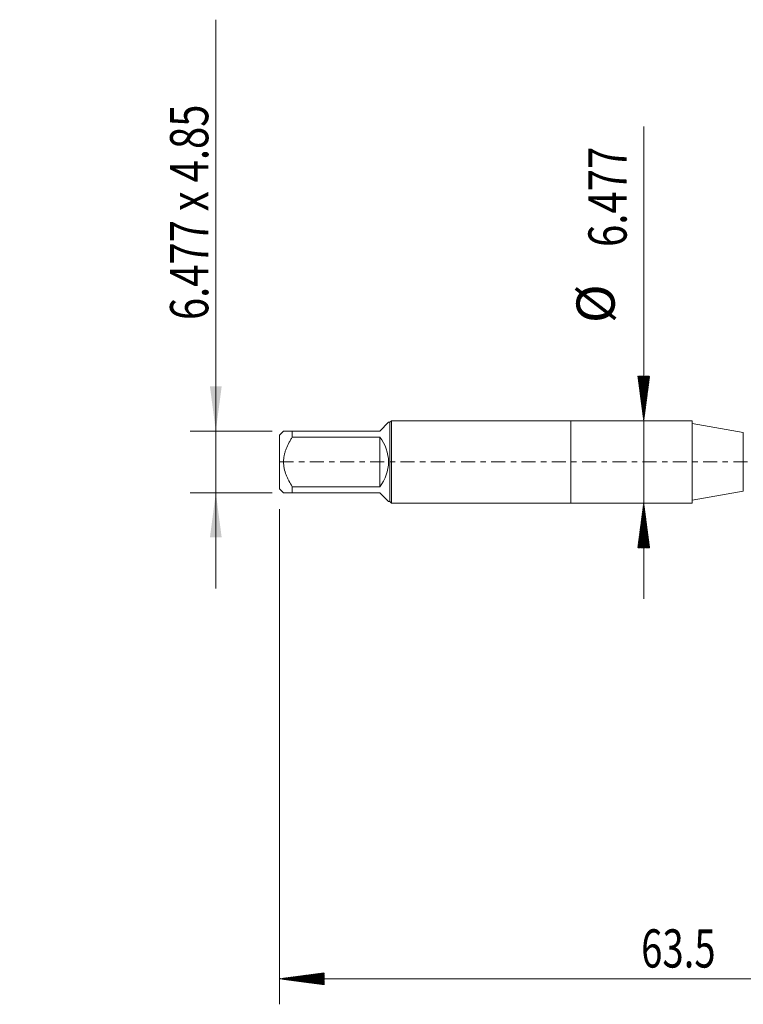
# Model space of a CAD drawing. Units: millimetres. Extents: x -43 to 61, y -82 to 35.
# Drawn here: x -43 to 14, y -43 to 35 of the extents above; entities that cross this region are included whole.
import ezdxf

# ---------------------------------------------------------------- set-up
doc = ezdxf.new("R2010")
doc.units = ezdxf.units.MM
doc.linetypes.add('CENTER', pattern=[47.5, 22, -8.5, 8.5, -8.5])
for name, color, linetype in [('1', 4, 'Continuous'), ('2', 7, 'Continuous'), ('SK1', 4, 'Continuous'), ('SK2', 7, 'Continuous'), ('SK4', 2, 'CENTER')]:
    doc.layers.add(name, color=color, linetype=linetype)
doc.styles.add('iso_b_vert', font='simplex.shx')
doc.dimstyles.get("Standard").update_dxf_attribs({"dimtxt": 0.18, "dimasz": 0.18, "dimexe": 0.18, "dimexo": 0.0625, "dimgap": 0.09, "dimtad": 1, "dimzin": 0, "dimdsep": 52, "dimtxsty": 'Standard', "dimcen": 0.09, "dimadec": 0, "dimazin": 0, "dimtfac": 1, "dimtdec": 4, "dimtofl": 0, "dimtmove": 0, "dimatfit": 3, "dimfxl": 1, "dimtolj": 1, "dimtzin": 0, "dimarcsym": 0})

# ---------------------------------------------------------------- blocks, each defined once
blk = doc.blocks.new('_U1')
at = {"layer": 'SK2', "lineweight": 13}
for p, q in [((-27.87, 34.71291), (-27.87, -9.925)), ((-23.4575, 2.425), (-29.87, 2.425)), ((-23.4575, -2.425), (-29.87, -2.425))]:
    blk.add_line(p, q, dxfattribs=at)
at = {"layer": 'SK2', "lineweight": 18}
for points in [[(-27.87, 2.425), (-28.330784, 5.924998), (-27.409216, 5.925002)], [(-27.87, -2.425), (-27.409216, -5.924998), (-28.330784, -5.925002)]]:
    blk.add_solid(points, dxfattribs=at)
at = {"layer": 'SK2', "lineweight": 18, "insert": (-28.461114, 11.135), "char_height": 3, "attachment_point": 7, "rotation": 90, "line_spacing_factor": 1.084337, "style": 'iso_b_vert'}
blk.add_mtext('\\W0.7671;6.477 x 4.85', dxfattribs=at)

msp = doc.modelspace()

# ---------------------------------------------------------------- hatches: boundary and pattern name
at = {"layer": '2', "lineweight": 13}
h = msp.add_hatch(dxfattribs=at)
h.set_pattern_fill('ANSI31', color=256, scale=0.0062, style=0)
h.paths.add_polyline_path([(-22.87, -40.5742), (-19.37, -40.1134), (-19.37, -41.035)])
at = {"layer": 'SK2', "lineweight": 13}
h = msp.add_hatch(dxfattribs=at)
h.set_pattern_fill('ANSI31', color=256, scale=0.0062, style=0)
h.paths.add_polyline_path([(5.7181, 3.2385), (5.2573, 6.7385), (6.1789, 6.7385)])
h = msp.add_hatch(dxfattribs=at)
h.set_pattern_fill('ANSI31', color=256, scale=0.0062, style=0)
h.paths.add_polyline_path([(5.7181, -3.2385), (6.1789, -6.7385), (5.2573, -6.7385)])

# ---------------------------------------------------------------- linework, layer by layer
at = {"layer": '1', "lineweight": 18}
for p, q in [((0, 3.2385), (0, -3.2385)), ((9.5197, 3.2385), (0, 3.2385)), ((9.5197, 3.2385), (9.5197, -3.2385)), ((13.5352, 2.3038), (9.5197, 3.0118)), ((9.5197, -3.0118), (13.5352, -2.3038)), ((0, -3.2385), (9.5197, -3.2385))]:
    msp.add_line(p, q, dxfattribs=at)
at = {"layer": '1', "lineweight": 13}
msp.add_line((13.5352, 2.3038), (13.5352, -2.3038), dxfattribs=at)
at = {"layer": '2', "lineweight": 18}
for p, q in [((-22.87, -3.6965), (-22.87, -42.5742)), ((40.63, -40.5742), (-22.87, -40.5742))]:
    msp.add_line(p, q, dxfattribs=at)
at = {"layer": 'SK1', "lineweight": 18}
for p, q in [((-15, 2.425), (-14.316, 3.109)), ((-14.213, 3.109), (-14.316, 3.109)), ((-14.0835, 3.2385), (-14.213, 3.109)), ((-14.213, 3.109), (-14.213, -3.109)), ((-14.0835, -3.2385), (-14.0835, 3.2385)), ((0, 3.2385), (-14.0835, 3.2385)), ((0, 3.2385), (0, -3.2385)), ((-22.554, 2.425), (-22.87, 2.109)), ((-21.87, 2.425), (-15, 2.425)), ((-21.87, 1.9455), (-21.87, 2.425)), ((-22.87, 2.109), (-22.87, -2.109)), ((-15, 1.9455), (-21.87, 1.9455)), ((-15, 1.9455), (-15, -1.9455)), ((-22.87, -2.109), (-22.554, -2.425)), ((-21.87, -1.9455), (-15, -1.9455)), ((-21.87, -2.425), (-21.87, -1.9455)), ((-15, -2.425), (-21.87, -2.425)), ((-15, -2.425), (-14.316, -3.109)), ((-14.316, -3.109), (-14.213, -3.109)), ((-14.213, -3.109), (-14.0835, -3.2385)), ((-14.0835, -3.2385), (0, -3.2385))]:
    msp.add_line(p, q, dxfattribs=at)
msp.add_arc((-17.425, 0), 3.109, 321.260905, 38.739095, dxfattribs=at)
for points, knots in [([(-21.87, 2.425), (-21.9161, 2.425), (-21.9612, 2.425), (-22.0268, 2.425), (-22.0483, 2.425), (-22.0906, 2.425), (-22.1113, 2.425), (-22.2125, 2.425), (-22.286, 2.425), (-22.38, 2.425), (-22.4086, 2.425), (-22.4591, 2.425), (-22.4811, 2.425), (-22.5171, 2.425), (-22.5309, 2.425), (-22.5493, 2.425), (-22.5539, 2.425), (-22.554, 2.425)], [0, 0, 0, 0, 0.1250641, 0.1250641, 0.1875962, 0.1875962, 0.2501283, 0.2501283, 0.5002565, 0.5002565, 0.6253206, 0.6253206, 0.7503848, 0.7503848, 0.8754489, 0.8754489, 1, 1, 1, 1]), ([(-21.87, -1.9455), (-21.9618, -1.7989), (-22.0493, -1.6491), (-22.1506, -1.4561), (-22.1704, -1.4172), (-22.2092, -1.3387), (-22.2281, -1.2992), (-22.2829, -1.1802), (-22.3171, -1.1002), (-22.4112, -0.8572), (-22.4628, -0.6916), (-22.5076, -0.4781), (-22.5156, -0.4351), (-22.526, -0.37), (-22.5292, -0.3482), (-22.535, -0.3046), (-22.5376, -0.2829), (-22.5493, -0.174), (-22.5586, -0.0001), (-22.5493, 0.1732), (-22.5309, 0.3461), (-22.5171, 0.4324), (-22.4811, 0.6047), (-22.4591, 0.6893), (-22.4086, 0.8559), (-22.38, 0.9379), (-22.286, 1.1805), (-22.2125, 1.3379), (-22.1113, 1.531), (-22.0906, 1.5694), (-22.0483, 1.6459), (-22.0268, 1.684), (-21.9612, 1.7973), (-21.9161, 1.8718), (-21.87, 1.9455)], [0, 0, 0, 0, 0.125, 0.125, 0.15625, 0.15625, 0.1875, 0.1875, 0.25, 0.25, 0.375, 0.375, 0.40625, 0.40625, 0.421875, 0.421875, 0.4375, 0.4375, 0.5, 0.5625, 0.5625, 0.625, 0.625, 0.6875, 0.6875, 0.75, 0.75, 0.875, 0.875, 0.90625, 0.90625, 0.9375, 0.9375, 1, 1, 1, 1]), ([(-22.554, -2.425), (-22.5539, -2.425), (-22.5493, -2.425), (-22.5309, -2.425), (-22.5171, -2.425), (-22.4811, -2.425), (-22.4591, -2.425), (-22.4086, -2.425), (-22.38, -2.425), (-22.286, -2.425), (-22.2125, -2.425), (-22.1113, -2.425), (-22.0906, -2.425), (-22.0483, -2.425), (-22.0268, -2.425), (-21.9612, -2.425), (-21.9161, -2.425), (-21.87, -2.425)], [0, 0, 0, 0, 0.1245511, 0.1245511, 0.2496153, 0.2496153, 0.3746794, 0.3746794, 0.4997435, 0.4997435, 0.7498718, 0.7498718, 0.8124038, 0.8124038, 0.8749359, 0.8749359, 1, 1, 1, 1])]:
    msp.add_open_spline(points, degree=3, knots=knots, dxfattribs=at)
at = {"layer": 'SK2', "lineweight": 18}
msp.add_line((5.7181, 26.3371), (5.7181, -10.7385), dxfattribs=at)
at = {"layer": 'SK4', "lineweight": 18, "ltscale": 0.05}
msp.add_line((-22.87, 0), (40.73, 0), dxfattribs=at)

# ---------------------------------------------------------------- texts
at = {"layer": '2', "lineweight": 18, "insert": (5.5185, -39.6891), "char_height": 3, "attachment_point": 7, "line_spacing_factor": 1.084337, "style": 'iso_b_vert'}
msp.add_mtext('\\W0.7346;63.5', dxfattribs=at)
at = {"layer": 'SK2', "lineweight": 18, "char_height": 3, "attachment_point": 7, "rotation": 90, "line_spacing_factor": 1.084337, "style": 'iso_b_vert'}
for s, insert in [('\\W0.7694;6.477', (4.377, 16.8735)), ('%%c', (4.377, 10.8969))]:
    msp.add_mtext(s, dxfattribs=dict(at, insert=insert))

# ---------------------------------------------------------------- dimensions: what is measured, and where the dimension line sits
at = {"layer": 'SK2', "lineweight": 18}
dim = msp.add_linear_dim(base=(-27.87, 2.425), p1=(-21.87, -2.425), p2=(-21.87, 2.425), angle=90, dimstyle='Standard', override={"dimtxt": 3, "dimasz": 3.5, "dimexe": 2, "dimexo": 1.5875, "dimgap": 1.5, "dimtad": 1, "dimtih": 0, "dimtoh": 0, "dimdec": 3, "dimlfac": 1, "dimzin": 8, "dimdsep": 46, "dimlunit": 2, "dimpost": '', "dimtxsty": 'iso_b_vert', "dimsah": 1, "dimse1": 0, "dimse2": 0, "dimsd1": 0, "dimsd2": 0, "dimclrd": 2, "dimclre": 2, "dimclrt": 2, "dimtol": 0, "dimtm": -0.1, "dimtfac": 1.166667, "dimtdec": 3, "dimtofl": 1, "dimtmove": 0, "dimtzin": 8, "dimlwd": 13, "dimlwe": 13}, dxfattribs=at)
dim.commit()
dim.dimension.update_dxf_attribs({"geometry": '_U1', "text_midpoint": (-27.87, 22.8565)})

doc.saveas('drawing.dxf')
